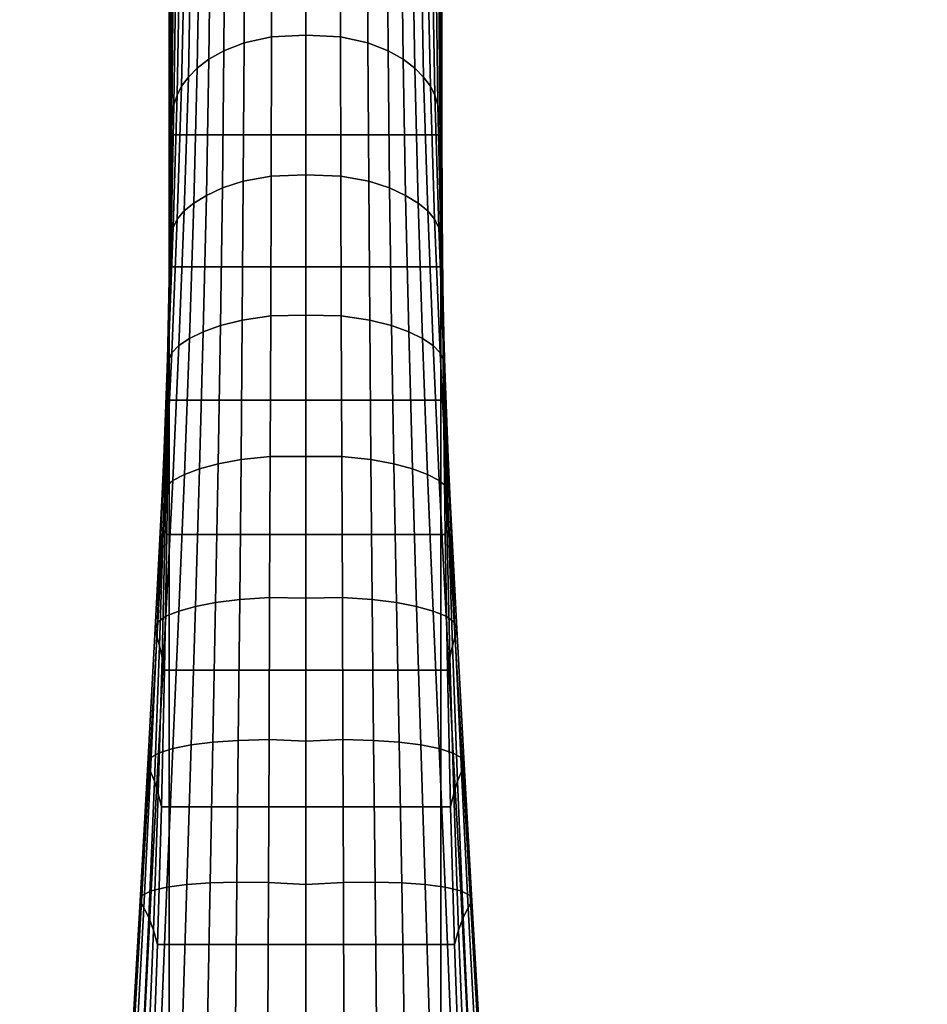
# Model space of a CAD drawing. Units: inches. Extents: x -17.7 to 17.7, y -17.7 to 17.7.
# Drawn here: x -1.1 to 2.3, y 3.4 to 7 of the extents above; entities that cross this region are included whole.
import ezdxf

# ---------------------------------------------------------------- set-up
doc = ezdxf.new("R2010")
doc.units = ezdxf.units.IN
doc.header["$MEASUREMENT"] = 0
for name, color, linetype in [('Knoll Studio Table Base', 2, 'Continuous'), ('Knoll Studio Table Edge', 2, 'Continuous'), ('Knoll Studio Table Top', 7, 'Continuous')]:
    doc.layers.add(name, color=color, linetype=linetype)

msp = doc.modelspace()

# ---------------------------------------------------------------- linework, layer by layer
at = {"layer": 'Knoll Studio Table Base'}
for points, invisible_edges in [([(-0.5037, 8.496, 28), (-0.5037, 8.496, 27.5), (-0.5037, 0.496, 28), (-0.5037, 8.496, 28)], 2), ([(-0.5037, 1.496, 27), (-0.5037, 0.496, 27), (-0.5037, 0.496, 28), (-0.5037, 8.496, 27.5)], 4), ([(0.4963, 0.496, 28), (0.4963, 8.496, 27.5), (0.4963, 8.496, 28)], 1), ([(0.4963, 0.496, 28), (0.4963, 0.496, 27), (0.4963, 1.496, 27), (0.4963, 8.496, 27.5)], 8)]:
    msp.add_3dface(points, dxfattribs=dict(at, invisible_edges=invisible_edges))
for points in [[(0.4963, 1.496, 27), (-0.5037, 1.496, 27), (-0.5037, 8.496, 27.5), (0.4963, 8.496, 27.5)], [(-0.1272, 6.9719, 2.2858), (-0.1263, 7.4826, 2.1001), (-0.2263, 7.4575, 2.0215), (-0.2282, 6.9497, 2.2083)], [(-0.0001, 6.979, 2.315), (-0.0001, 7.4913, 2.1298), (-0.1263, 7.4826, 2.1001), (-0.1272, 6.9719, 2.2858)], [(-0.0001, 6.979, 2.315), (0.1271, 6.9719, 2.2858), (0.1262, 7.4826, 2.1001), (-0.0001, 7.4913, 2.1298)], [(0.1271, 6.9719, 2.2858), (0.2281, 6.9497, 2.2083), (0.2262, 7.4575, 2.0215), (0.1262, 7.4826, 2.1001)], [(-0.2282, 6.9497, 2.2083), (-0.2263, 7.4575, 2.0215), (-0.2986, 7.4248, 1.9196), (-0.3023, 6.9207, 2.1084)], [(0.2281, 6.9497, 2.2083), (0.3022, 6.9207, 2.1084), (0.2985, 7.4248, 1.9196), (0.2262, 7.4575, 2.0215)], [(-0.3023, 6.9207, 2.1084), (-0.2986, 7.4248, 1.9196), (-0.3519, 7.3894, 1.8083), (-0.3578, 6.8894, 1.9993)], [(0.3022, 6.9207, 2.1084), (0.3577, 6.8894, 1.9993), (0.3518, 7.3894, 1.8083), (0.2985, 7.4248, 1.9196)], [(-0.3578, 6.8894, 1.9993), (-0.3519, 7.3894, 1.8083), (-0.3925, 7.353, 1.6925), (-0.4006, 6.857, 1.8856)], [(0.3577, 6.8894, 1.9993), (0.4005, 6.857, 1.8856), (0.3924, 7.353, 1.6925), (0.3518, 7.3894, 1.8083)], [(-0.4006, 6.857, 1.8856), (-0.3925, 7.353, 1.6925), (-0.4239, 7.3161, 1.574), (-0.4336, 6.8241, 1.7688)], [(0.4005, 6.857, 1.8856), (0.4335, 6.8241, 1.7688), (0.4238, 7.3161, 1.574), (0.3924, 7.353, 1.6925)], [(-0.4336, 6.8241, 1.7688), (-0.4239, 7.3161, 1.574), (-0.448, 7.279, 1.4539), (-0.4583, 6.7907, 1.6498)], [(0.4335, 6.8241, 1.7688), (0.4582, 6.7907, 1.6498), (0.4479, 7.279, 1.4539), (0.4238, 7.3161, 1.574)], [(-0.4583, 6.7907, 1.6498), (-0.448, 7.279, 1.4539), (-0.4663, 7.2418, 1.3325), (-0.4753, 6.7569, 1.529)], [(0.4582, 6.7907, 1.6498), (0.4752, 6.7569, 1.529), (0.4662, 7.2418, 1.3325), (0.4479, 7.279, 1.4539)], [(-0.4753, 6.7569, 1.529), (-0.4663, 7.2418, 1.3325), (-0.4798, 7.2044, 1.2101), (-0.4865, 6.7222, 1.407)], [(0.4752, 6.7569, 1.529), (0.4864, 6.7222, 1.407), (0.4797, 7.2044, 1.2101), (0.4662, 7.2418, 1.3325)], [(-0.4865, 6.7222, 1.407), (-0.4798, 7.2044, 1.2101), (-0.4896, 7.1668, 1.0869), (-0.4939, 6.6862, 1.2841)], [(0.4864, 6.7222, 1.407), (0.4938, 6.6862, 1.2841), (0.4895, 7.1668, 1.0869), (0.4797, 7.2044, 1.2101)], [(-0.4939, 6.6862, 1.2841), (-0.4896, 7.1668, 1.0869), (-0.4963, 7.1291, 0.9625), (-0.4987, 6.6487, 1.1599)], [(0.4938, 6.6862, 1.2841), (0.4986, 6.6487, 1.1599), (0.4962, 7.1291, 0.9625), (0.4895, 7.1668, 1.0869)], [(-0.4987, 6.6487, 1.1599), (-0.4963, 7.1291, 0.9625), (-0.5002, 7.0919, 0.8369), (-0.5011, 6.6108, 1.0341)], [(0.4986, 6.6487, 1.1599), (0.5011, 6.6108, 1.0341), (0.5001, 7.0919, 0.8369), (0.4962, 7.1291, 0.9625)], [(-0.5011, 6.6108, 1.0341), (-0.5002, 7.0919, 0.8369), (0.5001, 7.0919, 0.8369), (0.5011, 6.6108, 1.0341)], [(-0.1285, 6.4588, 2.464), (-0.1272, 6.9719, 2.2858), (-0.2282, 6.9497, 2.2083), (-0.2312, 6.4401, 2.3875)], [(-0.0001, 6.4639, 2.4924), (-0.0001, 6.979, 2.315), (-0.1272, 6.9719, 2.2858), (-0.1285, 6.4588, 2.464)], [(-0.0001, 6.4639, 2.4924), (0.1283, 6.4588, 2.464), (0.1271, 6.9719, 2.2858), (-0.0001, 6.979, 2.315)], [(0.1283, 6.4588, 2.464), (0.2311, 6.4401, 2.3875), (0.2281, 6.9497, 2.2083), (0.1271, 6.9719, 2.2858)], [(-0.2312, 6.4401, 2.3875), (-0.2282, 6.9497, 2.2083), (-0.3023, 6.9207, 2.1084), (-0.308, 6.4152, 2.2894)], [(0.2311, 6.4401, 2.3875), (0.3079, 6.4152, 2.2894), (0.3022, 6.9207, 2.1084), (0.2281, 6.9497, 2.2083)], [(-0.308, 6.4152, 2.2894), (-0.3023, 6.9207, 2.1084), (-0.3578, 6.8894, 1.9993), (-0.367, 6.3881, 2.1825)], [(0.3079, 6.4152, 2.2894), (0.3669, 6.3881, 2.1825), (0.3577, 6.8894, 1.9993), (0.3022, 6.9207, 2.1084)], [(-0.367, 6.3881, 2.1825), (-0.3578, 6.8894, 1.9993), (-0.4006, 6.857, 1.8856), (-0.4131, 6.3597, 2.0706)], [(0.3669, 6.3881, 2.1825), (0.413, 6.3597, 2.0706), (0.4005, 6.857, 1.8856), (0.3577, 6.8894, 1.9993)], [(-0.4487, 6.3305, 1.9549), (-0.4336, 6.8241, 1.7688), (-0.4583, 6.7907, 1.6498), (-0.4742, 6.3004, 1.836)], [(-0.4131, 6.3597, 2.0706), (-0.4006, 6.857, 1.8856), (-0.4336, 6.8241, 1.7688), (-0.4487, 6.3305, 1.9549)], [(0.413, 6.3597, 2.0706), (0.4486, 6.3305, 1.9549), (0.4335, 6.8241, 1.7688), (0.4005, 6.857, 1.8856)], [(0.4486, 6.3305, 1.9549), (0.4741, 6.3004, 1.836), (0.4582, 6.7907, 1.6498), (0.4335, 6.8241, 1.7688)], [(-0.4742, 6.3004, 1.836), (-0.4583, 6.7907, 1.6498), (-0.4753, 6.7569, 1.529), (-0.4895, 6.2696, 1.7147)], [(0.4741, 6.3004, 1.836), (0.4894, 6.2696, 1.7147), (0.4752, 6.7569, 1.529), (0.4582, 6.7907, 1.6498)], [(-0.4895, 6.2696, 1.7147), (-0.4753, 6.7569, 1.529), (-0.4865, 6.7222, 1.407), (-0.4974, 6.2371, 1.5922)], [(0.4894, 6.2696, 1.7147), (0.4972, 6.2371, 1.5922), (0.4864, 6.7222, 1.407), (0.4752, 6.7569, 1.529)], [(-0.4974, 6.2371, 1.5922), (-0.4865, 6.7222, 1.407), (-0.4939, 6.6862, 1.2841), (-0.5012, 6.2019, 1.4688)], [(0.4972, 6.2371, 1.5922), (0.5011, 6.2019, 1.4688), (0.4938, 6.6862, 1.2841), (0.4864, 6.7222, 1.407)], [(-0.5012, 6.2019, 1.4688), (-0.4939, 6.6862, 1.2841), (-0.4987, 6.6487, 1.1599), (-0.5031, 6.1638, 1.3442)], [(0.5011, 6.2019, 1.4688), (0.503, 6.1638, 1.3442), (0.4986, 6.6487, 1.1599), (0.4938, 6.6862, 1.2841)], [(-0.5031, 6.1638, 1.3442), (-0.4987, 6.6487, 1.1599), (-0.5011, 6.6108, 1.0341), (-0.5034, 6.1243, 1.2178)], [(0.503, 6.1638, 1.3442), (0.5033, 6.1243, 1.2178), (0.5011, 6.6108, 1.0341), (0.4986, 6.6487, 1.1599)], [(-0.5034, 6.1243, 1.2178), (-0.5011, 6.6108, 1.0341), (0.5011, 6.6108, 1.0341), (0.5033, 6.1243, 1.2178)], [(-0.0001, 5.9463, 2.6621), (-0.0001, 6.4639, 2.4924), (-0.1285, 6.4588, 2.464), (-0.1301, 5.9435, 2.6344)], [(-0.0001, 5.9463, 2.6621), (0.13, 5.9435, 2.6344), (0.1283, 6.4588, 2.464), (-0.0001, 6.4639, 2.4924)], [(-0.2351, 5.9286, 2.5588), (-0.2312, 6.4401, 2.3875), (-0.308, 6.4152, 2.2894), (-0.3153, 5.908, 2.4624)], [(-0.1301, 5.9435, 2.6344), (-0.1285, 6.4588, 2.464), (-0.2312, 6.4401, 2.3875), (-0.2351, 5.9286, 2.5588)], [(0.13, 5.9435, 2.6344), (0.2349, 5.9286, 2.5588), (0.2311, 6.4401, 2.3875), (0.1283, 6.4588, 2.464)], [(0.2349, 5.9286, 2.5588), (0.3152, 5.908, 2.4624), (0.3079, 6.4152, 2.2894), (0.2311, 6.4401, 2.3875)], [(-0.3788, 5.8853, 2.3576), (-0.367, 6.3881, 2.1825), (-0.4131, 6.3597, 2.0706), (-0.4293, 5.8608, 2.2472)], [(-0.3153, 5.908, 2.4624), (-0.308, 6.4152, 2.2894), (-0.367, 6.3881, 2.1825), (-0.3788, 5.8853, 2.3576)], [(0.3152, 5.908, 2.4624), (0.3786, 5.8853, 2.3576), (0.3669, 6.3881, 2.1825), (0.3079, 6.4152, 2.2894)], [(0.3786, 5.8853, 2.3576), (0.4291, 5.8608, 2.2472), (0.413, 6.3597, 2.0706), (0.3669, 6.3881, 2.1825)], [(-0.4293, 5.8608, 2.2472), (-0.4131, 6.3597, 2.0706), (-0.4487, 6.3305, 1.9549), (-0.4682, 5.835, 2.132)], [(0.4291, 5.8608, 2.2472), (0.4681, 5.835, 2.132), (0.4486, 6.3305, 1.9549), (0.413, 6.3597, 2.0706)], [(-0.4682, 5.835, 2.132), (-0.4487, 6.3305, 1.9549), (-0.4742, 6.3004, 1.836), (-0.495, 5.808, 2.0124)], [(0.4681, 5.835, 2.132), (0.4948, 5.808, 2.0124), (0.4741, 6.3004, 1.836), (0.4486, 6.3305, 1.9549)], [(-0.495, 5.808, 2.0124), (-0.4742, 6.3004, 1.836), (-0.4895, 6.2696, 1.7147), (-0.5082, 5.7798, 1.8897)], [(0.4948, 5.808, 2.0124), (0.5081, 5.7798, 1.8897), (0.4894, 6.2696, 1.7147), (0.4741, 6.3004, 1.836)], [(-0.5082, 5.7798, 1.8897), (-0.4895, 6.2696, 1.7147), (-0.4974, 6.2371, 1.5922), (-0.5119, 5.7491, 1.7658)], [(0.5081, 5.7798, 1.8897), (0.5118, 5.7491, 1.7658), (0.4972, 6.2371, 1.5922), (0.4894, 6.2696, 1.7147)], [(-0.5119, 5.7491, 1.7658), (-0.4974, 6.2371, 1.5922), (-0.5012, 6.2019, 1.4688), (-0.5115, 5.7141, 1.6412)], [(0.5118, 5.7491, 1.7658), (0.5114, 5.7141, 1.6412), (0.5011, 6.2019, 1.4688), (0.4972, 6.2371, 1.5922)], [(-0.5115, 5.7141, 1.6412), (-0.5012, 6.2019, 1.4688), (-0.5031, 6.1638, 1.3442), (-0.5098, 5.6748, 1.5157)], [(0.5114, 5.7141, 1.6412), (0.5097, 5.6748, 1.5157), (0.503, 6.1638, 1.3442), (0.5011, 6.2019, 1.4688)], [(-0.5098, 5.6748, 1.5157), (-0.5031, 6.1638, 1.3442), (-0.5034, 6.1243, 1.2178), (-0.5073, 5.6332, 1.3884)], [(0.5097, 5.6748, 1.5157), (0.5072, 5.6332, 1.3884), (0.5033, 6.1243, 1.2178), (0.503, 6.1638, 1.3442)], [(-0.5073, 5.6332, 1.3884), (-0.5034, 6.1243, 1.2178), (0.5033, 6.1243, 1.2178), (0.5072, 5.6332, 1.3884)], [(-0.2395, 5.4148, 2.7217), (-0.2351, 5.9286, 2.5588), (-0.3153, 5.908, 2.4624), (-0.3239, 5.3988, 2.6269)], [(-0.132, 5.4258, 2.7966), (-0.1301, 5.9435, 2.6344), (-0.2351, 5.9286, 2.5588), (-0.2395, 5.4148, 2.7217)], [(-0.0001, 5.426, 2.8236), (-0.0001, 5.9463, 2.6621), (-0.1301, 5.9435, 2.6344), (-0.132, 5.4258, 2.7966)], [(-0.0001, 5.426, 2.8236), (0.1318, 5.4258, 2.7966), (0.13, 5.9435, 2.6344), (-0.0001, 5.9463, 2.6621)], [(0.1318, 5.4258, 2.7966), (0.2394, 5.4148, 2.7217), (0.2349, 5.9286, 2.5588), (0.13, 5.9435, 2.6344)], [(0.2394, 5.4148, 2.7217), (0.3237, 5.3988, 2.6269), (0.3152, 5.908, 2.4624), (0.2349, 5.9286, 2.5588)], [(-0.3925, 5.3805, 2.5239), (-0.3788, 5.8853, 2.3576), (-0.4293, 5.8608, 2.2472), (-0.4481, 5.3599, 2.4146)], [(-0.3239, 5.3988, 2.6269), (-0.3153, 5.908, 2.4624), (-0.3788, 5.8853, 2.3576), (-0.3925, 5.3805, 2.5239)], [(0.3237, 5.3988, 2.6269), (0.3924, 5.3805, 2.5239), (0.3786, 5.8853, 2.3576), (0.3152, 5.908, 2.4624)], [(0.3924, 5.3805, 2.5239), (0.448, 5.3599, 2.4146), (0.4291, 5.8608, 2.2472), (0.3786, 5.8853, 2.3576)], [(-0.4481, 5.3599, 2.4146), (-0.4293, 5.8608, 2.2472), (-0.4682, 5.835, 2.132), (-0.4911, 5.3373, 2.2994)], [(0.448, 5.3599, 2.4146), (0.491, 5.3373, 2.2994), (0.4681, 5.835, 2.132), (0.4291, 5.8608, 2.2472)], [(-0.5194, 5.313, 2.1784), (-0.495, 5.808, 2.0124), (-0.5082, 5.7798, 1.8897), (-0.5305, 5.2872, 2.0534)], [(-0.4911, 5.3373, 2.2994), (-0.4682, 5.835, 2.132), (-0.495, 5.808, 2.0124), (-0.5194, 5.313, 2.1784)], [(0.491, 5.3373, 2.2994), (0.5193, 5.313, 2.1784), (0.4948, 5.808, 2.0124), (0.4681, 5.835, 2.132)], [(0.5193, 5.313, 2.1784), (0.5304, 5.2872, 2.0534), (0.5081, 5.7798, 1.8897), (0.4948, 5.808, 2.0124)], [(-0.5305, 5.2872, 2.0534), (-0.5082, 5.7798, 1.8897), (-0.5119, 5.7491, 1.7658), (-0.5297, 5.2579, 1.9274)], [(0.5304, 5.2872, 2.0534), (0.5296, 5.2579, 1.9274), (0.5118, 5.7491, 1.7658), (0.5081, 5.7798, 1.8897)], [(-0.5297, 5.2579, 1.9274), (-0.5119, 5.7491, 1.7658), (-0.5115, 5.7141, 1.6412), (-0.5245, 5.2229, 1.8011)], [(0.5296, 5.2579, 1.9274), (0.5244, 5.2229, 1.8011), (0.5114, 5.7141, 1.6412), (0.5118, 5.7491, 1.7658)], [(-0.5245, 5.2229, 1.8011), (-0.5115, 5.7141, 1.6412), (-0.5098, 5.6748, 1.5157), (-0.5189, 5.1817, 1.6743)], [(0.5244, 5.2229, 1.8011), (0.5188, 5.1818, 1.6743), (0.5097, 5.6748, 1.5157), (0.5114, 5.7141, 1.6412)], [(-0.5189, 5.1817, 1.6743), (-0.5098, 5.6748, 1.5157), (-0.5073, 5.6332, 1.3884), (-0.5133, 5.1377, 1.546)], [(0.5188, 5.1818, 1.6743), (0.5132, 5.1377, 1.546), (0.5072, 5.6332, 1.3884), (0.5097, 5.6748, 1.5157)], [(-0.5133, 5.1377, 1.546), (-0.5073, 5.6332, 1.3884), (0.5072, 5.6332, 1.3884), (0.5132, 5.1377, 1.546)], [(-0.2444, 4.8986, 2.8754), (-0.2395, 5.4148, 2.7217), (-0.3239, 5.3988, 2.6269), (-0.3333, 4.8871, 2.782)], [(-0.1341, 4.9055, 2.9497), (-0.132, 5.4258, 2.7966), (-0.2395, 5.4148, 2.7217), (-0.2444, 4.8986, 2.8754)], [(-0.0001, 4.903, 2.9761), (-0.0001, 5.426, 2.8236), (-0.132, 5.4258, 2.7966), (-0.1341, 4.9055, 2.9497)], [(-0.0001, 4.903, 2.9761), (0.1339, 4.9055, 2.9497), (0.1318, 5.4258, 2.7966), (-0.0001, 5.426, 2.8236)], [(0.1339, 4.9055, 2.9497), (0.2442, 4.8986, 2.8754), (0.2394, 5.4148, 2.7217), (0.1318, 5.4258, 2.7966)], [(0.2442, 4.8986, 2.8754), (0.3331, 4.8871, 2.782), (0.3237, 5.3988, 2.6269), (0.2394, 5.4148, 2.7217)], [(-0.4076, 4.8731, 2.6804), (-0.3925, 5.3805, 2.5239), (-0.4481, 5.3599, 2.4146), (-0.4689, 4.8562, 2.5717)], [(-0.3333, 4.8871, 2.782), (-0.3239, 5.3988, 2.6269), (-0.3925, 5.3805, 2.5239), (-0.4076, 4.8731, 2.6804)], [(0.3331, 4.8871, 2.782), (0.4074, 4.8731, 2.6804), (0.3924, 5.3805, 2.5239), (0.3237, 5.3988, 2.6269)], [(0.4074, 4.8731, 2.6804), (0.4687, 4.8562, 2.5717), (0.448, 5.3599, 2.4146), (0.3924, 5.3805, 2.5239)], [(-0.5164, 4.8367, 2.4559), (-0.4911, 5.3373, 2.2994), (-0.5194, 5.313, 2.1784), (-0.5466, 4.8151, 2.3329)], [(-0.4689, 4.8562, 2.5717), (-0.4481, 5.3599, 2.4146), (-0.4911, 5.3373, 2.2994), (-0.5164, 4.8367, 2.4559)], [(0.4687, 4.8562, 2.5717), (0.5163, 4.8367, 2.4559), (0.491, 5.3373, 2.2994), (0.448, 5.3599, 2.4146)], [(0.5163, 4.8367, 2.4559), (0.5465, 4.8151, 2.3329), (0.5193, 5.313, 2.1784), (0.491, 5.3373, 2.2994)], [(-0.5466, 4.8151, 2.3329), (-0.5194, 5.313, 2.1784), (-0.5305, 5.2872, 2.0534), (-0.5557, 4.7914, 2.2051)], [(0.5465, 4.8151, 2.3329), (0.5555, 4.7914, 2.2051), (0.5304, 5.2872, 2.0534), (0.5193, 5.313, 2.1784)], [(-0.5557, 4.7914, 2.2051), (-0.5305, 5.2872, 2.0534), (-0.5297, 5.2579, 1.9274), (-0.5503, 4.7634, 2.0764)], [(0.5555, 4.7914, 2.2051), (0.5502, 4.7634, 2.0764), (0.5296, 5.2579, 1.9274), (0.5304, 5.2872, 2.0534)], [(-0.5503, 4.7634, 2.0764), (-0.5297, 5.2579, 1.9274), (-0.5245, 5.2229, 1.8011), (-0.5402, 4.728, 1.9479)], [(0.5502, 4.7634, 2.0764), (0.5401, 4.728, 1.9479), (0.5244, 5.2229, 1.8011), (0.5296, 5.2579, 1.9274)], [(-0.5402, 4.728, 1.9479), (-0.5245, 5.2229, 1.8011), (-0.5189, 5.1817, 1.6743), (-0.5306, 4.6849, 1.8195)], [(0.5401, 4.728, 1.9479), (0.5304, 4.6849, 1.8195), (0.5188, 5.1818, 1.6743), (0.5244, 5.2229, 1.8011)], [(-0.5306, 4.6849, 1.8195), (-0.5189, 5.1817, 1.6743), (-0.5133, 5.1377, 1.546), (-0.5217, 4.6381, 1.69)], [(0.5304, 4.6849, 1.8195), (0.5216, 4.6381, 1.69), (0.5132, 5.1377, 1.546), (0.5188, 5.1818, 1.6743)], [(-0.5217, 4.6381, 1.69), (-0.5133, 5.1377, 1.546), (0.5132, 5.1377, 1.546), (0.5216, 4.6381, 1.69)], [(-0.1361, 4.3823, 3.0926), (-0.1341, 4.9055, 2.9497), (-0.2444, 4.8986, 2.8754), (-0.2495, 4.3795, 3.0186)], [(-0.0001, 4.3772, 3.1184), (-0.0001, 4.903, 2.9761), (-0.1341, 4.9055, 2.9497), (-0.1361, 4.3823, 3.0926)], [(-0.0001, 4.3772, 3.1184), (0.136, 4.3823, 3.0926), (0.1339, 4.9055, 2.9497), (-0.0001, 4.903, 2.9761)], [(0.136, 4.3823, 3.0926), (0.2493, 4.3795, 3.0186), (0.2442, 4.8986, 2.8754), (0.1339, 4.9055, 2.9497)], [(-0.4234, 4.3627, 2.8256), (-0.4076, 4.8731, 2.6804), (-0.4689, 4.8562, 2.5717), (-0.4907, 4.3494, 2.7171)], [(-0.3431, 4.3725, 2.9262), (-0.3333, 4.8871, 2.782), (-0.4076, 4.8731, 2.6804), (-0.4234, 4.3627, 2.8256)], [(-0.2495, 4.3795, 3.0186), (-0.2444, 4.8986, 2.8754), (-0.3333, 4.8871, 2.782), (-0.3431, 4.3725, 2.9262)], [(0.2493, 4.3795, 3.0186), (0.3429, 4.3725, 2.9262), (0.3331, 4.8871, 2.782), (0.2442, 4.8986, 2.8754)], [(0.3429, 4.3725, 2.9262), (0.4233, 4.3627, 2.8256), (0.4074, 4.8731, 2.6804), (0.3331, 4.8871, 2.782)], [(0.4233, 4.3627, 2.8256), (0.4906, 4.3494, 2.7171), (0.4687, 4.8562, 2.5717), (0.4074, 4.8731, 2.6804)], [(-0.5431, 4.3329, 2.6002), (-0.5164, 4.8367, 2.4559), (-0.5466, 4.8151, 2.3329), (-0.5756, 4.3137, 2.4747)], [(-0.4907, 4.3494, 2.7171), (-0.4689, 4.8562, 2.5717), (-0.5164, 4.8367, 2.4559), (-0.5431, 4.3329, 2.6002)], [(0.4906, 4.3494, 2.7171), (0.5429, 4.3329, 2.6002), (0.5163, 4.8367, 2.4559), (0.4687, 4.8562, 2.5717)], [(0.5429, 4.3329, 2.6002), (0.5754, 4.3137, 2.4747), (0.5465, 4.8151, 2.3329), (0.5163, 4.8367, 2.4559)], [(-0.5756, 4.3137, 2.4747), (-0.5466, 4.8151, 2.3329), (-0.5557, 4.7914, 2.2051), (-0.5829, 4.292, 2.3435)], [(-0.5829, 4.292, 2.3435), (-0.5557, 4.7914, 2.2051), (-0.5503, 4.7634, 2.0764), (-0.5733, 4.2652, 2.2117)], [(0.5754, 4.3137, 2.4747), (0.5827, 4.292, 2.3435), (0.5555, 4.7914, 2.2051), (0.5465, 4.8151, 2.3329)], [(0.5827, 4.292, 2.3435), (0.5731, 4.2652, 2.2117), (0.5502, 4.7634, 2.0764), (0.5555, 4.7914, 2.2051)], [(-0.5733, 4.2652, 2.2117), (-0.5503, 4.7634, 2.0764), (-0.5402, 4.728, 1.9479), (-0.5585, 4.2293, 2.0807)], [(0.5731, 4.2652, 2.2117), (0.5583, 4.2293, 2.0807), (0.5401, 4.728, 1.9479), (0.5502, 4.7634, 2.0764)], [(-0.5585, 4.2293, 2.0807), (-0.5402, 4.728, 1.9479), (-0.5306, 4.6849, 1.8195), (-0.5449, 4.1841, 1.9504)], [(0.5583, 4.2293, 2.0807), (0.5448, 4.1841, 1.9504), (0.5304, 4.6849, 1.8195), (0.5401, 4.728, 1.9479)], [(-0.5449, 4.1841, 1.9504), (-0.5306, 4.6849, 1.8195), (-0.5217, 4.6381, 1.69), (-0.5329, 4.1346, 1.8196)], [(0.5448, 4.1841, 1.9504), (0.5327, 4.1346, 1.8196), (0.5216, 4.6381, 1.69), (0.5304, 4.6849, 1.8195)], [(-0.5329, 4.1346, 1.8196), (-0.5217, 4.6381, 1.69), (0.5216, 4.6381, 1.69), (0.5327, 4.1346, 1.8196)], [(-0.4394, 3.8485, 2.9577), (-0.4234, 4.3627, 2.8256), (-0.4907, 4.3494, 2.7171), (-0.5128, 3.8387, 2.8489)], [(-0.353, 3.8542, 3.0578), (-0.3431, 4.3725, 2.9262), (-0.4234, 4.3627, 2.8256), (-0.4394, 3.8485, 2.9577)], [(-0.2546, 3.857, 3.1497), (-0.2495, 4.3795, 3.0186), (-0.3431, 4.3725, 2.9262), (-0.353, 3.8542, 3.0578)], [(-0.1382, 3.8559, 3.2237), (-0.1361, 4.3823, 3.0926), (-0.2495, 4.3795, 3.0186), (-0.2546, 3.857, 3.1497)], [(-0.0001, 3.8483, 3.249), (-0.0001, 4.3772, 3.1184), (-0.1361, 4.3823, 3.0926), (-0.1382, 3.8559, 3.2237)], [(-0.0001, 3.8483, 3.249), (0.138, 3.8559, 3.2237), (0.136, 4.3823, 3.0926), (-0.0001, 4.3772, 3.1184)], [(0.138, 3.8559, 3.2237), (0.2544, 3.857, 3.1497), (0.2493, 4.3795, 3.0186), (0.136, 4.3823, 3.0926)], [(0.2544, 3.857, 3.1497), (0.3528, 3.8542, 3.0578), (0.3429, 4.3725, 2.9262), (0.2493, 4.3795, 3.0186)], [(0.3528, 3.8542, 3.0578), (0.4392, 3.8485, 2.9577), (0.4233, 4.3627, 2.8256), (0.3429, 4.3725, 2.9262)], [(0.4392, 3.8485, 2.9577), (0.5126, 3.8387, 2.8489), (0.4906, 4.3494, 2.7171), (0.4233, 4.3627, 2.8256)], [(-0.5702, 3.825, 2.7303), (-0.5431, 4.3329, 2.6002), (-0.5756, 4.3137, 2.4747), (-0.6053, 3.8082, 2.6018)], [(-0.5128, 3.8387, 2.8489), (-0.4907, 4.3494, 2.7171), (-0.5431, 4.3329, 2.6002), (-0.5702, 3.825, 2.7303)], [(0.5126, 3.8387, 2.8489), (0.57, 3.825, 2.7303), (0.5429, 4.3329, 2.6002), (0.4906, 4.3494, 2.7171)], [(0.57, 3.825, 2.7303), (0.6051, 3.8082, 2.6018), (0.5754, 4.3137, 2.4747), (0.5429, 4.3329, 2.6002)], [(-0.6053, 3.8082, 2.6018), (-0.5756, 4.3137, 2.4747), (-0.5829, 4.292, 2.3435), (-0.6115, 3.7886, 2.467)], [(-0.6115, 3.7886, 2.467), (-0.5829, 4.292, 2.3435), (-0.5733, 4.2652, 2.2117), (-0.5982, 3.7629, 2.3317)], [(0.6113, 3.7886, 2.467), (0.598, 3.7629, 2.3317), (0.5731, 4.2652, 2.2117), (0.5827, 4.292, 2.3435)], [(0.6051, 3.8082, 2.6018), (0.6113, 3.7886, 2.467), (0.5827, 4.292, 2.3435), (0.5754, 4.3137, 2.4747)], [(-0.5982, 3.7629, 2.3317), (-0.5733, 4.2652, 2.2117), (-0.5585, 4.2293, 2.0807), (-0.5793, 3.7267, 2.198)], [(0.598, 3.7629, 2.3317), (0.5792, 3.7267, 2.198), (0.5583, 4.2293, 2.0807), (0.5731, 4.2652, 2.2117)], [(-0.5793, 3.7267, 2.198), (-0.5585, 4.2293, 2.0807), (-0.5449, 4.1841, 1.9504), (-0.5623, 3.6796, 2.0657)], [(0.5792, 3.7267, 2.198), (0.5621, 3.6796, 2.0657), (0.5448, 4.1841, 1.9504), (0.5583, 4.2293, 2.0807)], [(-0.5623, 3.6796, 2.0657), (-0.5449, 4.1841, 1.9504), (-0.5329, 4.1346, 1.8196), (-0.5473, 3.6275, 1.9336)], [(0.5621, 3.6796, 2.0657), (0.5471, 3.6275, 1.9336), (0.5327, 4.1346, 1.8196), (0.5448, 4.1841, 1.9504)], [(-0.5473, 3.6275, 1.9336), (-0.5329, 4.1346, 1.8196), (0.5327, 4.1346, 1.8196), (0.5471, 3.6275, 1.9336)], [(-0.4548, 3.3299, 3.0742), (-0.4394, 3.8485, 2.9577), (-0.5128, 3.8387, 2.8489), (-0.5343, 3.3235, 2.9644)], [(-0.3626, 3.3318, 3.1744), (-0.353, 3.8542, 3.0578), (-0.4394, 3.8485, 2.9577), (-0.4548, 3.3299, 3.0742)], [(-0.2594, 3.3306, 3.2662), (-0.2546, 3.857, 3.1497), (-0.353, 3.8542, 3.0578), (-0.3626, 3.3318, 3.1744)], [(-0.1401, 3.326, 3.3404), (-0.1382, 3.8559, 3.2237), (-0.2546, 3.857, 3.1497), (-0.2594, 3.3306, 3.2662)], [(-0.0001, 3.3162, 3.3654), (-0.0001, 3.8483, 3.249), (-0.1382, 3.8559, 3.2237), (-0.1401, 3.326, 3.3404)], [(-0.0001, 3.3162, 3.3654), (0.1399, 3.326, 3.3404), (0.138, 3.8559, 3.2237), (-0.0001, 3.8483, 3.249)], [(0.1399, 3.326, 3.3404), (0.2592, 3.3306, 3.2662), (0.2544, 3.857, 3.1497), (0.138, 3.8559, 3.2237)], [(0.2592, 3.3306, 3.2662), (0.3623, 3.3318, 3.1744), (0.3528, 3.8542, 3.0578), (0.2544, 3.857, 3.1497)], [(0.3623, 3.3318, 3.1744), (0.4546, 3.3299, 3.0742), (0.4392, 3.8485, 2.9577), (0.3528, 3.8542, 3.0578)], [(0.4546, 3.3299, 3.0742), (0.534, 3.3235, 2.9644), (0.5126, 3.8387, 2.8489), (0.4392, 3.8485, 2.9577)], [(-0.5968, 3.3126, 2.8438), (-0.5702, 3.825, 2.7303), (-0.6053, 3.8082, 2.6018), (-0.6349, 3.2982, 2.7121)], [(-0.5343, 3.3235, 2.9644), (-0.5128, 3.8387, 2.8489), (-0.5702, 3.825, 2.7303), (-0.5968, 3.3126, 2.8438)], [(0.534, 3.3235, 2.9644), (0.5966, 3.3126, 2.8438), (0.57, 3.825, 2.7303), (0.5126, 3.8387, 2.8489)], [(0.5966, 3.3126, 2.8438), (0.6347, 3.2982, 2.7121), (0.6051, 3.8082, 2.6018), (0.57, 3.825, 2.7303)], [(-0.6349, 3.2982, 2.7121), (-0.6053, 3.8082, 2.6018), (-0.6115, 3.7886, 2.467), (-0.6406, 3.2806, 2.5734)], [(-0.6406, 3.2806, 2.5734), (-0.6115, 3.7886, 2.467), (-0.5982, 3.7629, 2.3317), (-0.6247, 3.2563, 2.4346)], [(0.6404, 3.2806, 2.5734), (0.6245, 3.2563, 2.4346), (0.598, 3.7629, 2.3317), (0.6113, 3.7886, 2.467)], [(0.6347, 3.2982, 2.7121), (0.6404, 3.2806, 2.5734), (0.6113, 3.7886, 2.467), (0.6051, 3.8082, 2.6018)], [(-0.6247, 3.2563, 2.4346), (-0.5982, 3.7629, 2.3317), (-0.5793, 3.7267, 2.198), (-0.6027, 3.2199, 2.298)], [(0.6245, 3.2563, 2.4346), (0.6025, 3.2199, 2.298), (0.5792, 3.7267, 2.198), (0.598, 3.7629, 2.3317)], [(-0.6027, 3.2199, 2.298), (-0.5793, 3.7267, 2.198), (-0.5623, 3.6796, 2.0657), (-0.5829, 3.1712, 2.1637)], [(0.6025, 3.2199, 2.298), (0.5827, 3.1712, 2.1637), (0.5621, 3.6796, 2.0657), (0.5792, 3.7267, 2.198)], [(-0.5829, 3.1712, 2.1637), (-0.5623, 3.6796, 2.0657), (-0.5473, 3.6275, 1.9336), (-0.5654, 3.117, 2.0303)], [(0.5827, 3.1712, 2.1637), (0.5652, 3.117, 2.0303), (0.5471, 3.6275, 1.9336), (0.5621, 3.6796, 2.0657)], [(-0.5654, 3.117, 2.0303), (-0.5473, 3.6275, 1.9336), (0.5471, 3.6275, 1.9336), (0.5652, 3.117, 2.0303)]]:
    msp.add_3dface(points, dxfattribs=at)
at = {"layer": 'Knoll Studio Table Edge'}
msp.add_3dface([(-17.6875, -17.6875, 28), (-17.6875, 17.6875, 28), (17.6875, 17.6875, 28), (17.6875, -17.6875, 28)], dxfattribs=at)
at = {"layer": 'Knoll Studio Table Top'}
msp.add_3dface([(-17.4375, -17.4375, 29.25), (17.4375, -17.4375, 29.25), (17.4375, 17.4375, 29.25), (-17.4375, 17.4375, 29.25)], dxfattribs=at)

doc.saveas('drawing.dxf')
